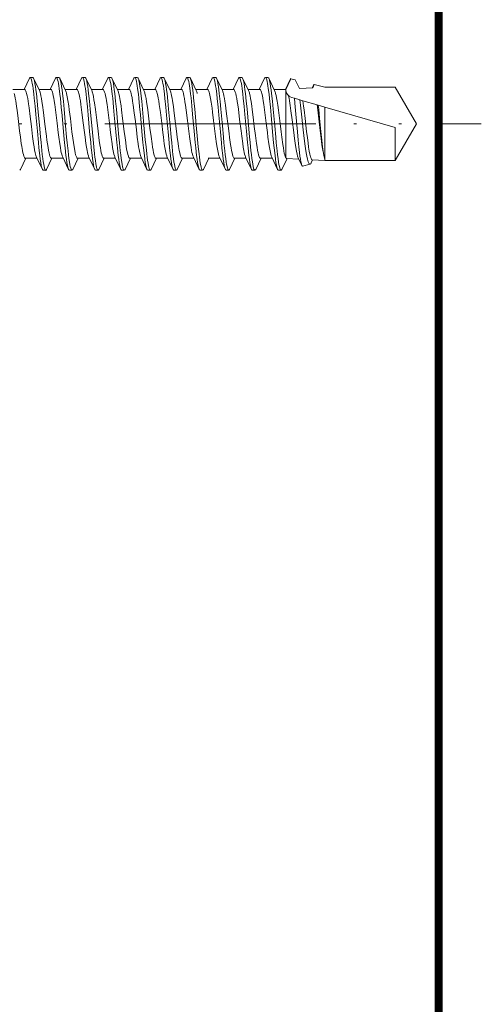
# Model space of a CAD drawing. Units: millimetres. Extents: x 150804 to 151277, y -12750 to -12442.
# Drawn here: x 150924 to 150941, y -12618 to -12580 of the extents above; entities that cross this region are included whole.
import ezdxf

# ---------------------------------------------------------------- set-up
doc = ezdxf.new("R2010")
doc.units = ezdxf.units.MM
for name, pattern in [('DASHDOT', [25.4, 12.7, -6.35, 0, -6.35]), ('Verdeckt', [9.525, 6.35, -3.175]), ('Verdeckt2', [4.7625, 3.175, -1.5875])]:
    doc.linetypes.add(name, pattern=pattern)
for name, color, linetype, lineweight in [('210200M------', 251, 'Continuous', 20), ('214001M------', 150, 'Continuous', 18), ('214101M------', 1, 'Continuous', 18), ('214111M------', 252, 'Continuous', 9), ('214127M------', 251, 'Continuous', 18), ('Alu-Profil', 1, 'Continuous', 18)]:
    doc.layers.add(name, color=color, linetype=linetype, lineweight=lineweight)

# ---------------------------------------------------------------- blocks, each defined once
blk = doc.blocks.new('9210168')
at = {"layer": '214111M------', "linetype": 'DASHDOT', "ltscale": 0.5}
blk.add_line((0, -5), (0, 35), dxfattribs=at)
at = {"layer": '214111M------', "ltscale": 0.5}
for p, q in [((-4, 7.5), (-2, 7.5)), ((-2.201, 7.5), (-2, 7.05)), ((2, 7.5), (4, 7.5)), ((2, 7.5), (4, 7.5)), ((2.02, 7.5), (4, 7.5)), ((-3.25, 5.3), (-3.5, 4.5)), ((-3.25, 0), (3.25, 0))]:
    blk.add_line(p, q, dxfattribs=at)
at = {"layer": '214111M------', "linetype": 'Verdeckt', "ltscale": 0.5}
for p, q in [((2, 7.05), (-2, 7.05)), ((-15, 4.5), (-15, 0)), ((15, 0), (15, 4.5)), ((-15, 1.8), (15, 1.8)), ((-15, 0), (15, 0))]:
    blk.add_line(p, q, dxfattribs=at)
at = {"layer": '214111M------', "lineweight": 30, "ltscale": 0.5}
blk.add_lwpolyline([(-15, 7.5), (15, 7.5), (15, 4.5), (-15, 4.5), (-15, 7.5)], dxfattribs=at)
at = {"layer": '214111M------', "linetype": 'Verdeckt', "ltscale": 0.25}
for points in [[(-1.5, 4.5), (-1.5, 7), (-2.2, 7.5), (2.2, 7.5), (1.5, 7), (1.5, 4.5), (-1.5, 4.5), (-3.75, 0), (3.75, 0), (1.5, 4.5)], [(2.201, 7.5), (2, 7.05), (3.25, 5.3), (3.5, 4.5), (0, 4.5), (-3.5, 4.5), (-3.25, 5.3), (-2, 7.05), (-2.201, 7.5), (2.201, 7.5)]]:
    blk.add_lwpolyline(points, dxfattribs=at)
at = {"layer": '214111M------', "const_width": 0.5, "elevation": 0}
blk.add_lwpolyline([(0.047, 6.241, -1), (0.047, 5.741, -1)], format="xyb", close=True, dxfattribs=at)
blk = doc.blocks.new('A$C5E29A865')
at = {"layer": '210200M------', "color": 252}
for p, q in [((20.785, 4.72), (20.988, 5.147)), ((21.019, 5.179), (21.119, 5.179)), ((21.149, 5.147), (21.373, 4.678)), ((21.785, 4.72), (21.988, 5.147)), ((22.019, 5.178), (22.119, 5.178)), ((22.149, 5.147), (22.373, 4.678)), ((22.785, 4.72), (22.988, 5.147)), ((23.019, 5.178), (23.119, 5.178)), ((23.149, 5.147), (23.373, 4.678)), ((23.791, 4.733), (23.988, 5.147)), ((24.019, 5.178), (24.119, 5.178)), ((24.149, 5.147), (24.373, 4.678)), ((24.785, 4.72), (24.988, 5.147)), ((25.019, 5.179), (25.119, 5.179)), ((25.149, 5.147), (25.373, 4.678)), ((25.785, 4.72), (25.988, 5.147)), ((26.019, 5.179), (26.119, 5.179)), ((26.149, 5.147), (26.373, 4.678)), ((26.785, 4.72), (26.988, 5.147)), ((27.019, 5.179), (27.119, 5.179)), ((27.149, 5.147), (27.373, 4.678)), ((27.785, 4.72), (27.988, 5.147)), ((28.018, 5.179), (28.118, 5.179)), ((28.149, 5.147), (28.373, 4.678)), ((28.785, 4.72), (28.988, 5.147)), ((29.019, 5.179), (29.119, 5.179)), ((29.149, 5.147), (29.373, 4.678)), ((29.785, 4.72), (29.988, 5.147)), ((30.019, 5.179), (30.119, 5.179)), ((30.149, 5.147), (30.373, 4.678)), ((30.785, 4.72), (30.968, 5.103)), ((30.805, 4.72), (30.995, 5.129)), ((30.995, 5.129), (31.161, 5.087)), ((31.319, 4.748), (31.161, 5.087)), ((31.83, 4.775), (31.89, 4.903)), ((32.295, 4.801), (31.89, 4.903)), ((20.353, 4.72), (20.805, 4.72)), ((21.353, 4.72), (21.805, 4.72)), ((22.352, 4.72), (22.805, 4.72)), ((23.353, 4.72), (23.805, 4.72)), ((24.352, 4.72), (24.805, 4.72)), ((25.353, 4.72), (25.805, 4.72)), ((26.353, 4.72), (26.805, 4.72)), ((27.353, 4.72), (27.805, 4.72)), ((28.353, 4.72), (28.805, 4.72)), ((29.353, 4.72), (29.805, 4.72)), ((30.353, 4.72), (30.799, 4.72)), ((30.799, 4.72), (30.799, 4.7)), ((30.799, 4.72), (30.805, 4.72)), ((30.799, 4.558), (30.799, 4.7)), ((30.799, 2.11), (30.799, 4.558)), ((31.319, 4.748), (31.83, 4.775)), ((31.811, 4.774), (31.858, 4.874)), ((32.295, 4.8), (32.295, 4.801)), ((32.295, 4.8), (32.299, 4.8)), ((32.299, 4.8), (34.99, 4.8)), ((35.799, 3.4), (34.99, 4.8)), ((31.131, 4.378), (31.015, 4.412)), ((31.131, 4.378), (31.338, 4.318)), ((31.453, 4.285), (31.338, 4.318)), ((31.453, 4.285), (31.996, 4.127)), ((32.041, 4.114), (31.996, 4.127)), ((32.041, 4.114), (32.299, 4.039)), ((32.299, 2.052), (32.299, 4.039)), ((32.299, 4.039), (34.99, 3.257)), ((35.799, 3.4), (34.99, 2)), ((34.99, 2), (34.99, 3.257)), ((20.649, 1.653), (20.852, 2.08)), ((20.832, 2.08), (21.284, 2.08)), ((21.264, 2.122), (21.488, 1.653)), ((21.649, 1.653), (21.853, 2.08)), ((21.833, 2.08), (22.284, 2.08)), ((22.264, 2.122), (22.488, 1.653)), ((22.649, 1.653), (22.852, 2.08)), ((22.832, 2.08), (23.284, 2.08)), ((23.264, 2.122), (23.488, 1.653)), ((23.649, 1.653), (23.853, 2.08)), ((23.833, 2.08), (24.284, 2.08)), ((24.264, 2.122), (24.488, 1.653)), ((24.649, 1.653), (24.852, 2.08)), ((24.832, 2.08), (25.285, 2.08)), ((25.264, 2.122), (25.488, 1.653)), ((25.649, 1.653), (25.852, 2.08)), ((25.832, 2.08), (26.284, 2.08)), ((26.264, 2.122), (26.488, 1.653)), ((26.649, 1.653), (26.852, 2.08)), ((26.832, 2.08), (27.285, 2.08)), ((27.264, 2.122), (27.488, 1.653)), ((27.649, 1.653), (27.852, 2.08)), ((27.832, 2.08), (28.284, 2.08)), ((28.264, 2.122), (28.488, 1.653)), ((28.649, 1.653), (28.852, 2.08)), ((28.832, 2.08), (29.284, 2.08)), ((29.264, 2.122), (29.488, 1.653)), ((29.649, 1.653), (29.852, 2.08)), ((29.832, 2.08), (30.284, 2.08)), ((30.264, 2.122), (30.488, 1.653)), ((30.649, 1.653), (30.851, 2.077)), ((30.832, 2.078), (31.297, 2.053)), ((31.277, 2.096), (31.413, 1.811)), ((31.768, 1.903), (31.826, 2.025)), ((31.807, 2.026), (32.299, 2)), ((32.299, 2), (32.299, 2.052)), ((32.299, 2), (34.99, 2)), ((21.519, 1.621), (21.619, 1.621)), ((22.518, 1.621), (22.618, 1.621)), ((23.519, 1.621), (23.619, 1.621)), ((24.518, 1.621), (24.618, 1.621)), ((25.519, 1.621), (25.619, 1.621)), ((26.518, 1.621), (26.618, 1.621)), ((27.519, 1.621), (27.619, 1.621)), ((28.518, 1.621), (28.618, 1.621)), ((29.519, 1.621), (29.619, 1.621)), ((30.518, 1.621), (30.618, 1.621)), ((31.728, 1.856), (31.443, 1.784))]:
    blk.add_line(p, q, dxfattribs=at)
at = {"layer": '210200M------', "color": 252, "linetype": 'DASHDOT', "ltscale": 0.5}
blk.add_line((0, 3.4), (38.281, 3.4), dxfattribs=at)
at = {"layer": '210200M------', "color": 252}
for points in [[(21.019, 5.179), (21.027, 5.176), (21.036, 5.168), (21.047, 5.15), (21.058, 5.124), (21.069, 5.091), (21.085, 5.025), (21.101, 4.946), (21.116, 4.858), (21.13, 4.758), (21.158, 4.542), (21.175, 4.389), (21.207, 4.073), (21.236, 3.759), (21.294, 3.115), (21.334, 2.692), (21.354, 2.486), (21.388, 2.191), (21.405, 2.052), (21.425, 1.923), (21.445, 1.808), (21.458, 1.748), (21.472, 1.698), (21.48, 1.673), (21.488, 1.653)], [(21.149, 5.147), (21.16, 5.119), (21.171, 5.083), (21.182, 5.041), (21.202, 4.941), (21.221, 4.826), (21.238, 4.701), (21.255, 4.562), (21.287, 4.272), (21.316, 3.971), (21.373, 3.347), (21.413, 2.904), (21.434, 2.688), (21.466, 2.374), (21.484, 2.222), (21.502, 2.076), (21.522, 1.94), (21.537, 1.85), (21.553, 1.771), (21.57, 1.704), (21.583, 1.666), (21.597, 1.638), (21.608, 1.625), (21.613, 1.622), (21.619, 1.621)], [(22.019, 5.178), (22.027, 5.176), (22.036, 5.168), (22.047, 5.15), (22.058, 5.124), (22.069, 5.091), (22.085, 5.025), (22.101, 4.945), (22.116, 4.856), (22.131, 4.755), (22.158, 4.539), (22.176, 4.375), (22.211, 4.033), (22.239, 3.723), (22.296, 3.093), (22.335, 2.679), (22.355, 2.479), (22.387, 2.192), (22.405, 2.052), (22.425, 1.921), (22.445, 1.805), (22.458, 1.746), (22.472, 1.697), (22.48, 1.673), (22.488, 1.653)], [(22.149, 5.147), (22.16, 5.119), (22.171, 5.083), (22.182, 5.041), (22.202, 4.941), (22.221, 4.825), (22.238, 4.699), (22.256, 4.558), (22.288, 4.263), (22.318, 3.957), (22.375, 3.325), (22.415, 2.885), (22.436, 2.672), (22.468, 2.362), (22.485, 2.212), (22.503, 2.069), (22.523, 1.935), (22.537, 1.847), (22.553, 1.769), (22.57, 1.704), (22.583, 1.665), (22.596, 1.638), (22.607, 1.625), (22.613, 1.622), (22.618, 1.621)], [(23.019, 5.178), (23.027, 5.176), (23.036, 5.168), (23.047, 5.15), (23.058, 5.124), (23.069, 5.09), (23.086, 5.023), (23.101, 4.944), (23.116, 4.855), (23.131, 4.755), (23.158, 4.538), (23.176, 4.38), (23.209, 4.053), (23.238, 3.744), (23.294, 3.11), (23.334, 2.691), (23.354, 2.487), (23.387, 2.195), (23.405, 2.055), (23.424, 1.924), (23.445, 1.808), (23.458, 1.748), (23.472, 1.698), (23.48, 1.673), (23.488, 1.653)], [(23.149, 5.147), (23.16, 5.118), (23.171, 5.082), (23.182, 5.04), (23.202, 4.939), (23.221, 4.824), (23.238, 4.698), (23.256, 4.559), (23.287, 4.268), (23.317, 3.967), (23.374, 3.342), (23.424, 2.795), (23.451, 2.522), (23.48, 2.256), (23.495, 2.13), (23.513, 1.996), (23.533, 1.874), (23.546, 1.802), (23.56, 1.74), (23.575, 1.688), (23.584, 1.664), (23.593, 1.645), (23.602, 1.631), (23.609, 1.624), (23.619, 1.621)], [(24.019, 5.178), (24.027, 5.176), (24.036, 5.168), (24.047, 5.15), (24.058, 5.124), (24.069, 5.091), (24.085, 5.025), (24.101, 4.946), (24.116, 4.856), (24.13, 4.756), (24.158, 4.54), (24.176, 4.378), (24.21, 4.042), (24.239, 3.731), (24.296, 3.097), (24.335, 2.68), (24.355, 2.479), (24.388, 2.19), (24.406, 2.051), (24.425, 1.922), (24.445, 1.806), (24.458, 1.747), (24.472, 1.697), (24.48, 1.673), (24.488, 1.653)], [(24.149, 5.147), (24.16, 5.119), (24.171, 5.083), (24.181, 5.041), (24.202, 4.941), (24.221, 4.825), (24.238, 4.7), (24.255, 4.56), (24.288, 4.265), (24.318, 3.96), (24.375, 3.329), (24.415, 2.888), (24.435, 2.675), (24.467, 2.365), (24.485, 2.215), (24.503, 2.071), (24.522, 1.937), (24.537, 1.849), (24.553, 1.77), (24.57, 1.704), (24.578, 1.677), (24.587, 1.655), (24.596, 1.638), (24.607, 1.626), (24.613, 1.622), (24.618, 1.621)], [(25.019, 5.179), (25.027, 5.176), (25.036, 5.168), (25.047, 5.15), (25.058, 5.124), (25.069, 5.09), (25.085, 5.024), (25.101, 4.945), (25.116, 4.857), (25.131, 4.757), (25.158, 4.54), (25.175, 4.385), (25.208, 4.064), (25.237, 3.751), (25.294, 3.111), (25.334, 2.688), (25.355, 2.483), (25.388, 2.189), (25.406, 2.05), (25.425, 1.922), (25.445, 1.807), (25.458, 1.748), (25.472, 1.698), (25.48, 1.673), (25.488, 1.653)], [(25.149, 5.147), (25.16, 5.118), (25.171, 5.083), (25.182, 5.041), (25.202, 4.94), (25.221, 4.825), (25.238, 4.699), (25.255, 4.561), (25.287, 4.269), (25.317, 3.968), (25.374, 3.343), (25.424, 2.794), (25.451, 2.521), (25.48, 2.255), (25.495, 2.128), (25.512, 2.009), (25.528, 1.899), (25.546, 1.801), (25.56, 1.739), (25.575, 1.688), (25.584, 1.664), (25.593, 1.644), (25.602, 1.631), (25.609, 1.624), (25.619, 1.621)], [(26.019, 5.179), (26.027, 5.176), (26.036, 5.168), (26.047, 5.15), (26.058, 5.124), (26.069, 5.091), (26.085, 5.024), (26.101, 4.945), (26.116, 4.855), (26.131, 4.754), (26.158, 4.538), (26.176, 4.374), (26.21, 4.037), (26.239, 3.729), (26.296, 3.096), (26.335, 2.678), (26.356, 2.476), (26.388, 2.186), (26.406, 2.049), (26.425, 1.921), (26.445, 1.807), (26.458, 1.748), (26.472, 1.698), (26.48, 1.673), (26.488, 1.653)], [(26.149, 5.147), (26.16, 5.119), (26.171, 5.083), (26.182, 5.041), (26.202, 4.94), (26.221, 4.824), (26.238, 4.698), (26.256, 4.557), (26.288, 4.263), (26.318, 3.958), (26.375, 3.328), (26.415, 2.888), (26.435, 2.675), (26.467, 2.366), (26.484, 2.217), (26.503, 2.073), (26.522, 1.938), (26.537, 1.85), (26.553, 1.771), (26.57, 1.705), (26.578, 1.678), (26.587, 1.656), (26.596, 1.639), (26.607, 1.626), (26.613, 1.623), (26.618, 1.621)], [(27.019, 5.179), (27.027, 5.176), (27.036, 5.169), (27.047, 5.151), (27.058, 5.125), (27.069, 5.091), (27.085, 5.026), (27.101, 4.947), (27.115, 4.86), (27.13, 4.76), (27.157, 4.544), (27.174, 4.394), (27.206, 4.084), (27.235, 3.766), (27.294, 3.115), (27.334, 2.69), (27.355, 2.485), (27.388, 2.19), (27.406, 2.051), (27.425, 1.922), (27.445, 1.807), (27.458, 1.748), (27.472, 1.698), (27.48, 1.673), (27.488, 1.653)], [(27.149, 5.147), (27.16, 5.119), (27.171, 5.084), (27.182, 5.042), (27.202, 4.942), (27.22, 4.827), (27.238, 4.702), (27.255, 4.564), (27.287, 4.273), (27.316, 3.972), (27.373, 3.347), (27.424, 2.796), (27.451, 2.522), (27.48, 2.257), (27.495, 2.13), (27.511, 2.01), (27.528, 1.9), (27.546, 1.802), (27.56, 1.74), (27.575, 1.688), (27.584, 1.664), (27.593, 1.645), (27.602, 1.631), (27.609, 1.625), (27.619, 1.621)], [(28.018, 5.179), (28.027, 5.176), (28.036, 5.168), (28.047, 5.15), (28.058, 5.124), (28.069, 5.091), (28.085, 5.024), (28.101, 4.945), (28.116, 4.855), (28.131, 4.754), (28.158, 4.536), (28.177, 4.372), (28.211, 4.034), (28.239, 3.726), (28.296, 3.095), (28.335, 2.676), (28.356, 2.475), (28.388, 2.185), (28.406, 2.048), (28.425, 1.921), (28.445, 1.807), (28.458, 1.748), (28.472, 1.698), (28.48, 1.673), (28.488, 1.653)], [(28.149, 5.147), (28.16, 5.119), (28.171, 5.083), (28.182, 5.041), (28.202, 4.94), (28.221, 4.823), (28.238, 4.697), (28.256, 4.556), (28.288, 4.261), (28.318, 3.957), (28.375, 3.326), (28.415, 2.887), (28.435, 2.674), (28.467, 2.365), (28.484, 2.216), (28.503, 2.072), (28.522, 1.938), (28.537, 1.85), (28.553, 1.771), (28.569, 1.705), (28.578, 1.678), (28.587, 1.656), (28.596, 1.639), (28.607, 1.626), (28.613, 1.623), (28.618, 1.621)], [(29.019, 5.179), (29.027, 5.176), (29.036, 5.168), (29.047, 5.15), (29.058, 5.124), (29.069, 5.091), (29.085, 5.024), (29.101, 4.946), (29.116, 4.857), (29.13, 4.757), (29.158, 4.541), (29.175, 4.386), (29.207, 4.067), (29.237, 3.754), (29.294, 3.114), (29.334, 2.69), (29.355, 2.485), (29.388, 2.19), (29.405, 2.052), (29.425, 1.922), (29.445, 1.807), (29.458, 1.748), (29.472, 1.698), (29.48, 1.673), (29.488, 1.653)], [(29.149, 5.147), (29.16, 5.119), (29.171, 5.083), (29.182, 5.041), (29.202, 4.941), (29.221, 4.825), (29.238, 4.7), (29.255, 4.561), (29.287, 4.271), (29.317, 3.97), (29.373, 3.345), (29.414, 2.902), (29.434, 2.687), (29.467, 2.373), (29.484, 2.221), (29.502, 2.076), (29.522, 1.94), (29.537, 1.85), (29.553, 1.771), (29.57, 1.704), (29.583, 1.666), (29.597, 1.638), (29.608, 1.626), (29.613, 1.622), (29.619, 1.621)], [(30.019, 5.179), (30.027, 5.176), (30.036, 5.168), (30.047, 5.15), (30.058, 5.125), (30.069, 5.091), (30.085, 5.025), (30.101, 4.945), (30.116, 4.856), (30.131, 4.756), (30.158, 4.54), (30.176, 4.376), (30.21, 4.038), (30.239, 3.727), (30.296, 3.095), (30.335, 2.679), (30.355, 2.478), (30.388, 2.19), (30.406, 2.051), (30.425, 1.921), (30.445, 1.806), (30.458, 1.747), (30.472, 1.697), (30.48, 1.673), (30.488, 1.653)], [(30.149, 5.147), (30.16, 5.119), (30.171, 5.083), (30.181, 5.041), (30.202, 4.941), (30.221, 4.825), (30.238, 4.699), (30.256, 4.559), (30.288, 4.264), (30.318, 3.958), (30.375, 3.326), (30.415, 2.886), (30.436, 2.673), (30.468, 2.363), (30.485, 2.214), (30.503, 2.07), (30.522, 1.936), (30.537, 1.848), (30.553, 1.769), (30.57, 1.704), (30.583, 1.665), (30.596, 1.638), (30.607, 1.626), (30.613, 1.622), (30.618, 1.621)], [(31.858, 4.874), (31.866, 4.888), (31.874, 4.898), (31.882, 4.903), (31.89, 4.903)], [(20.832, 2.08), (20.823, 2.082), (20.813, 2.089), (20.806, 2.098), (20.799, 2.109), (20.787, 2.132), (20.776, 2.161), (20.758, 2.221), (20.74, 2.294), (20.723, 2.379), (20.696, 2.534), (20.679, 2.647), (20.645, 2.893), (20.616, 3.127), (20.557, 3.607), (20.518, 3.92), (20.498, 4.069), (20.466, 4.278), (20.449, 4.383), (20.43, 4.477), (20.412, 4.558)], [(20.805, 4.72), (20.811, 4.719), (20.818, 4.715), (20.832, 4.701), (20.844, 4.679), (20.857, 4.649), (20.871, 4.608), (20.884, 4.558)], [(21.264, 2.122), (21.251, 2.153), (21.239, 2.192), (21.226, 2.237), (21.214, 2.29), (21.19, 2.411), (21.171, 2.522), (21.152, 2.643), (21.114, 2.918), (21.067, 3.296), (21.02, 3.681), (20.978, 4.01), (20.957, 4.163), (20.923, 4.371), (20.904, 4.471), (20.884, 4.558)], [(21.833, 2.08), (21.823, 2.082), (21.814, 2.089), (21.806, 2.098), (21.799, 2.109), (21.788, 2.132), (21.777, 2.161), (21.758, 2.22), (21.741, 2.294), (21.723, 2.379), (21.702, 2.498), (21.682, 2.63), (21.66, 2.778), (21.64, 2.933), (21.584, 3.384), (21.529, 3.837), (21.491, 4.119), (21.471, 4.25), (21.452, 4.365), (21.432, 4.469), (21.412, 4.558)], [(21.805, 4.72), (21.811, 4.719), (21.818, 4.716), (21.831, 4.702), (21.843, 4.682), (21.855, 4.655), (21.868, 4.616), (21.884, 4.558)], [(22.264, 2.122), (22.254, 2.145), (22.245, 2.172), (22.225, 2.24), (22.211, 2.302), (22.197, 2.372), (22.174, 2.499), (22.153, 2.638), (22.118, 2.888), (22.096, 3.064), (22.051, 3.427), (22.001, 3.834), (21.96, 4.137), (21.939, 4.276), (21.921, 4.381), (21.903, 4.476), (21.884, 4.558)], [(22.832, 2.08), (22.823, 2.082), (22.814, 2.089), (22.806, 2.098), (22.799, 2.109), (22.788, 2.132), (22.776, 2.161), (22.758, 2.22), (22.74, 2.294), (22.723, 2.378), (22.698, 2.521), (22.674, 2.681), (22.651, 2.853), (22.619, 3.099), (22.557, 3.607), (22.516, 3.931), (22.495, 4.086), (22.463, 4.3), (22.438, 4.44), (22.412, 4.558)], [(22.805, 4.72), (22.811, 4.719), (22.818, 4.716), (22.831, 4.702), (22.843, 4.682), (22.855, 4.655), (22.868, 4.616), (22.884, 4.558)], [(23.264, 2.122), (23.255, 2.145), (23.245, 2.173), (23.225, 2.241), (23.211, 2.304), (23.196, 2.375), (23.174, 2.502), (23.152, 2.643), (23.117, 2.893), (23.095, 3.07), (23.051, 3.433), (23.001, 3.838), (22.96, 4.139), (22.939, 4.277), (22.921, 4.382), (22.903, 4.476), (22.884, 4.558)], [(23.833, 2.08), (23.823, 2.082), (23.814, 2.089), (23.806, 2.098), (23.799, 2.109), (23.788, 2.132), (23.776, 2.161), (23.758, 2.221), (23.74, 2.295), (23.723, 2.38), (23.704, 2.485), (23.686, 2.599), (23.662, 2.764), (23.616, 3.123), (23.565, 3.542), (23.514, 3.948), (23.478, 4.205), (23.459, 4.323), (23.436, 4.45), (23.412, 4.558)], [(23.805, 4.72), (23.811, 4.719), (23.818, 4.716), (23.831, 4.702), (23.843, 4.682), (23.855, 4.655), (23.868, 4.616), (23.884, 4.558)], [(24.264, 2.122), (24.254, 2.145), (24.245, 2.173), (24.225, 2.241), (24.211, 2.303), (24.197, 2.373), (24.174, 2.499), (24.152, 2.639), (24.118, 2.889), (24.096, 3.065), (24.051, 3.428), (24.001, 3.835), (23.96, 4.138), (23.939, 4.277), (23.921, 4.382), (23.903, 4.476), (23.884, 4.558)], [(24.832, 2.08), (24.823, 2.082), (24.813, 2.089), (24.806, 2.098), (24.799, 2.109), (24.787, 2.132), (24.776, 2.161), (24.758, 2.221), (24.74, 2.294), (24.723, 2.379), (24.698, 2.526), (24.673, 2.69), (24.649, 2.867), (24.618, 3.109), (24.557, 3.608), (24.516, 3.932), (24.495, 4.086), (24.463, 4.3), (24.438, 4.441), (24.412, 4.558)], [(24.805, 4.72), (24.815, 4.717), (24.825, 4.709), (24.835, 4.696), (24.844, 4.68), (24.856, 4.652), (24.868, 4.617), (24.884, 4.558)], [(25.264, 2.122), (25.251, 2.154), (25.238, 2.193), (25.226, 2.239), (25.213, 2.292), (25.189, 2.414), (25.17, 2.525), (25.152, 2.641), (25.118, 2.889), (25.082, 3.176), (25.043, 3.495), (25.003, 3.818), (24.963, 4.12), (24.94, 4.268), (24.917, 4.403), (24.901, 4.486), (24.884, 4.558)], [(25.832, 2.08), (25.82, 2.084), (25.808, 2.095), (25.798, 2.111), (25.788, 2.131), (25.775, 2.164), (25.763, 2.205), (25.742, 2.289), (25.721, 2.389), (25.7, 2.508), (25.681, 2.635), (25.643, 2.91), (25.603, 3.231), (25.546, 3.701), (25.516, 3.934), (25.494, 4.097), (25.471, 4.248), (25.452, 4.364), (25.432, 4.468), (25.412, 4.558)], [(25.805, 4.72), (25.811, 4.719), (25.818, 4.716), (25.831, 4.702), (25.843, 4.682), (25.855, 4.655), (25.868, 4.616), (25.884, 4.558)], [(26.264, 2.122), (26.254, 2.145), (26.245, 2.173), (26.225, 2.241), (26.211, 2.303), (26.196, 2.373), (26.174, 2.5), (26.152, 2.64), (26.118, 2.889), (26.096, 3.065), (26.051, 3.428), (26.001, 3.834), (25.96, 4.14), (25.939, 4.28), (25.921, 4.384), (25.903, 4.477), (25.884, 4.558)], [(26.832, 2.08), (26.823, 2.082), (26.813, 2.089), (26.806, 2.098), (26.799, 2.109), (26.787, 2.132), (26.776, 2.161), (26.758, 2.221), (26.74, 2.294), (26.723, 2.379), (26.696, 2.533), (26.679, 2.646), (26.645, 2.891), (26.616, 3.126), (26.557, 3.607), (26.518, 3.921), (26.498, 4.07), (26.466, 4.28), (26.448, 4.384), (26.43, 4.477), (26.412, 4.558)], [(26.805, 4.72), (26.811, 4.719), (26.818, 4.716), (26.831, 4.702), (26.843, 4.682), (26.855, 4.655), (26.868, 4.616), (26.884, 4.558)], [(27.264, 2.122), (27.255, 2.145), (27.245, 2.173), (27.225, 2.241), (27.211, 2.304), (27.196, 2.375), (27.174, 2.502), (27.152, 2.643), (27.114, 2.92), (27.088, 3.125), (27.039, 3.529), (26.989, 3.929), (26.963, 4.118), (26.943, 4.249), (26.923, 4.37), (26.904, 4.471), (26.884, 4.558)], [(27.805, 4.72), (27.811, 4.719), (27.818, 4.716), (27.831, 4.702), (27.843, 4.682), (27.855, 4.655), (27.868, 4.616), (27.884, 4.558)], [(28.264, 2.122), (28.254, 2.145), (28.244, 2.173), (28.225, 2.241), (28.211, 2.303), (28.196, 2.373), (28.174, 2.5), (28.152, 2.64), (28.114, 2.921), (28.089, 3.119), (28.04, 3.525), (28, 3.847), (27.979, 4.004), (27.947, 4.225), (27.923, 4.374), (27.898, 4.501), (27.884, 4.558)], [(28.412, 4.558), (28.431, 4.473), (28.45, 4.375), (28.469, 4.265), (28.492, 4.112), (28.507, 4.005), (28.536, 3.781), (28.591, 3.328), (28.628, 3.025), (28.647, 2.879), (28.685, 2.604), (28.705, 2.479), (28.723, 2.377), (28.742, 2.285), (28.758, 2.221), (28.774, 2.167), (28.786, 2.135), (28.799, 2.11), (28.811, 2.092), (28.822, 2.083), (28.832, 2.08)], [(28.805, 4.72), (28.811, 4.719), (28.818, 4.716), (28.831, 4.702), (28.843, 4.682), (28.855, 4.655), (28.868, 4.616), (28.884, 4.558)], [(29.264, 2.122), (29.254, 2.145), (29.244, 2.173), (29.225, 2.241), (29.21, 2.308), (29.195, 2.381), (29.173, 2.504), (29.152, 2.643), (29.113, 2.924), (29.087, 3.135), (29.034, 3.566), (28.985, 3.961), (28.961, 4.133), (28.943, 4.254), (28.923, 4.37), (28.904, 4.47), (28.884, 4.558)], [(29.832, 2.08), (29.826, 2.081), (29.82, 2.084), (29.808, 2.096), (29.797, 2.113), (29.787, 2.135), (29.773, 2.17), (29.761, 2.212), (29.741, 2.29), (29.723, 2.38), (29.701, 2.504), (29.68, 2.642), (29.637, 2.953), (29.594, 3.301), (29.551, 3.66), (29.514, 3.948), (29.496, 4.078), (29.469, 4.26), (29.452, 4.367), (29.432, 4.468), (29.412, 4.558)], [(29.805, 4.72), (29.811, 4.719), (29.818, 4.716), (29.831, 4.702), (29.843, 4.682), (29.855, 4.655), (29.868, 4.616), (29.884, 4.558)], [(30.264, 2.122), (30.254, 2.145), (30.245, 2.172), (30.225, 2.24), (30.211, 2.302), (30.197, 2.372), (30.174, 2.499), (30.153, 2.639), (30.118, 2.887), (30.096, 3.064), (30.051, 3.428), (30.001, 3.834), (29.96, 4.137), (29.939, 4.276), (29.921, 4.381), (29.903, 4.476), (29.884, 4.558)], [(30.799, 2.11), (30.788, 2.13), (30.778, 2.155), (30.759, 2.218), (30.743, 2.283), (30.727, 2.357), (30.706, 2.477), (30.685, 2.609), (30.645, 2.893), (30.62, 3.095), (30.569, 3.511), (30.518, 3.921), (30.491, 4.113), (30.469, 4.264), (30.445, 4.401), (30.429, 4.485), (30.412, 4.558)], [(31.277, 2.096), (31.265, 2.124), (31.254, 2.158), (31.23, 2.244), (31.207, 2.357), (31.182, 2.498), (31.157, 2.658), (31.132, 2.837), (31.102, 3.068), (31.042, 3.552), (30.998, 3.904), (30.97, 4.104), (30.942, 4.284), (30.925, 4.381), (30.908, 4.468)], [(31.131, 4.378), (31.15, 4.188), (31.187, 3.77), (31.245, 3.091), (31.274, 2.773), (31.299, 2.524), (31.323, 2.305), (31.34, 2.166), (31.358, 2.046), (31.376, 1.942), (31.395, 1.864), (31.404, 1.834), (31.413, 1.811)], [(31.338, 4.318), (31.363, 4.113), (31.415, 3.661), (31.47, 3.177), (31.496, 2.949), (31.535, 2.633), (31.56, 2.455), (31.584, 2.296), (31.608, 2.162), (31.632, 2.05), (31.646, 1.995), (31.66, 1.949), (31.67, 1.922), (31.68, 1.899), (31.696, 1.872), (31.704, 1.864), (31.712, 1.858), (31.72, 1.856), (31.728, 1.856)], [(31.807, 2.026), (31.8, 2.028), (31.793, 2.032), (31.787, 2.04), (31.78, 2.049), (31.766, 2.077), (31.755, 2.107), (31.744, 2.143), (31.721, 2.236), (31.698, 2.356), (31.674, 2.506), (31.65, 2.674), (31.626, 2.861), (31.597, 3.103), (31.54, 3.607), (31.501, 3.93), (31.482, 4.08), (31.453, 4.285)], [(32.299, 2.052), (32.284, 2.09), (32.27, 2.139), (32.254, 2.205), (32.238, 2.282), (32.218, 2.394), (32.198, 2.522), (32.171, 2.712), (32.153, 2.849), (32.117, 3.141), (32.077, 3.483), (32.037, 3.818), (31.996, 4.127)], [(32.041, 4.114), (32.058, 3.954), (32.092, 3.617), (32.144, 3.101), (32.178, 2.779), (32.195, 2.633), (32.221, 2.432), (32.247, 2.264), (32.26, 2.194), (32.273, 2.136), (32.286, 2.088), (32.299, 2.052)]]:
    blk.add_lwpolyline(points, dxfattribs=at)
for centre, radius, start, end in [((21.034, 5.136), 0.0457, 109.2523, 166.7255), ((21.104, 5.136), 0.0456, 13.2832, 70.7919), ((22.033, 5.136), 0.0455, 109.2078, 166.7246), ((22.104, 5.136), 0.0455, 13.2743, 70.7545), ((23.033, 5.136), 0.0457, 109.3041, 166.7202), ((23.104, 5.136), 0.0457, 13.2742, 70.74), ((24.033, 5.136), 0.0455, 109.2456, 166.7299), ((24.104, 5.136), 0.0455, 13.2774, 70.7451), ((25.033, 5.136), 0.0456, 109.2275, 166.7186), ((25.104, 5.136), 0.0456, 13.2871, 70.7824), ((26.033, 5.136), 0.0455, 109.2148, 166.7256), ((26.104, 5.136), 0.0455, 13.2725, 70.7488), ((27.034, 5.136), 0.0457, 109.2982, 166.7247), ((27.104, 5.136), 0.0455, 13.2654, 70.7722), ((28.033, 5.136), 0.0455, 109.2389, 166.7339), ((28.104, 5.136), 0.0456, 13.2717, 70.7403), ((29.033, 5.136), 0.0457, 109.2358, 166.7201), ((29.104, 5.136), 0.0456, 13.2857, 70.7873), ((30.033, 5.136), 0.0455, 109.2201, 166.7207), ((30.104, 5.136), 0.0455, 13.2726, 70.7511), ((31, 5.098), 0.0319, 98.4191, 170.8648), ((20.759, 4.412), 0.669, 12.6101, 23.3945), ((21.756, 4.411), 0.672, 12.6661, 23.4104), ((22.757, 4.411), 0.672, 12.6799, 23.4208), ((23.756, 4.411), 0.672, 12.6643, 23.4092), ((24.757, 4.412), 0.671, 12.6435, 23.3992), ((25.757, 4.411), 0.671, 12.6447, 23.4038), ((26.757, 4.412), 0.671, 12.5893, 23.3699), ((27.757, 4.412), 0.671, 12.6355, 23.3962), ((28.759, 4.412), 0.67, 12.6328, 23.4067), ((29.756, 4.411), 0.672, 12.6645, 23.4121), ((31.099, 4.7), 0.3, 180, 253.8069), ((30.847, 2.126), 0.0503, 198.2954, 252.1882), ((31.69, 1.926), 0.0802, 298.3834, 343.0369), ((20.604, 1.664), 0.0457, 289.2295, 346.7231), ((21.533, 1.664), 0.0456, 193.2625, 250.7329), ((21.604, 1.663), 0.0454, 289.2201, 346.7161), ((22.533, 1.664), 0.0455, 193.2678, 250.7728), ((22.604, 1.664), 0.0456, 289.2399, 346.7115), ((23.533, 1.664), 0.0456, 193.2783, 250.7496), ((23.604, 1.664), 0.0455, 289.2292, 346.7272), ((24.533, 1.664), 0.0455, 193.2856, 250.787), ((24.604, 1.664), 0.0457, 289.2535, 346.7291), ((25.533, 1.664), 0.0455, 193.2668, 250.7431), ((25.604, 1.664), 0.0454, 289.2146, 346.704), ((26.533, 1.664), 0.0456, 193.2762, 250.7714), ((26.604, 1.664), 0.0456, 289.2048, 346.7003), ((27.533, 1.664), 0.0455, 193.2812, 250.7606), ((27.604, 1.664), 0.0455, 289.2378, 346.723), ((28.533, 1.664), 0.0456, 193.2894, 250.7871), ((28.604, 1.664), 0.0457, 289.233, 346.7242), ((29.533, 1.664), 0.0456, 193.2649, 250.7383), ((29.604, 1.664), 0.0454, 289.219, 346.7121), ((30.533, 1.664), 0.0455, 193.2698, 250.7747), ((30.604, 1.664), 0.0456, 289.2335, 346.7139), ((31.447, 1.817), 0.0338, 189.1842, 261.7774)]:
    blk.add_arc(centre, radius, start, end, dxfattribs=at)
blk = doc.blocks.new('A$C5E29B792')
at = {"layer": '214101M------', "color": 252, "rotation": 90.00000000000001}
blk.add_blockref('A$C5E29A865', (18.4, -3.281), dxfattribs=at)
at = {"layer": 'Alu-Profil', "ltscale": 0.5}
blk.add_blockref('9210168', (15, 0), dxfattribs=at)

msp = doc.modelspace()

# ---------------------------------------------------------------- linework, layer by layer
at = {"layer": '214127M------', "linetype": 'Continuous', "lineweight": 25, "ltscale": 4}
for p, q in [((150939.7414, -12659.0843), (150939.7414, -12567.8557)), ((150939.9914, -12659.0843), (150939.9914, -12567.8557))]:
    msp.add_line(p, q, dxfattribs=at)
at = {"layer": '214127M------', "linetype": 'Verdeckt2', "lineweight": 25, "ltscale": 4, "const_width": 0.25, "elevation": 0}
msp.add_lwpolyline([(150939.8664, -12567.8557), (150939.8664, -12659.0843)], dxfattribs=at)

# ---------------------------------------------------------------- block references
at = {"layer": '214001M------', "rotation": 270}
msp.add_blockref('A$C5E29B792', (150906.4896, -12568.8586), dxfattribs=at)

doc.saveas('drawing.dxf')
